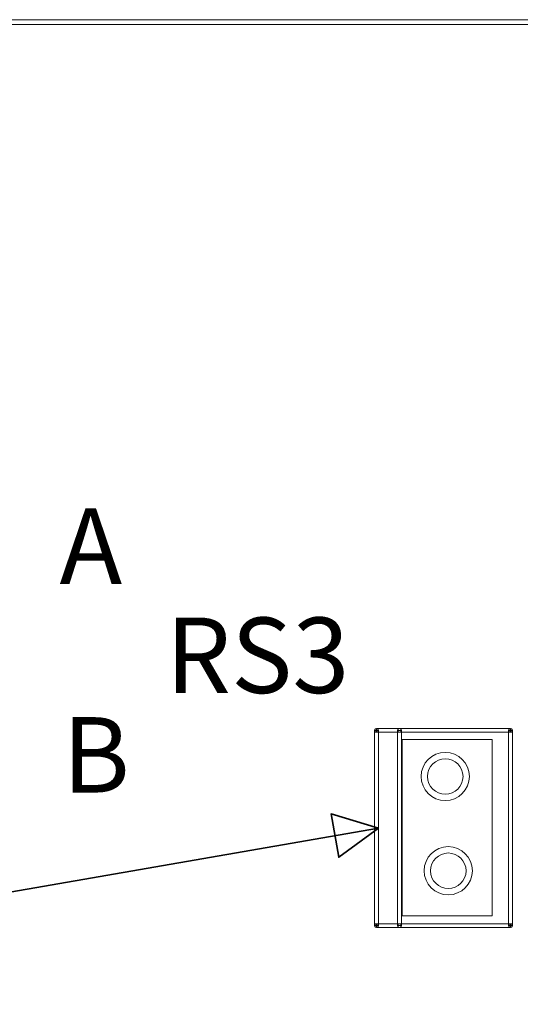
# Model space of a CAD drawing. Units: centimetres. Extents: x -5.5 to 7.1, y -3.8 to 12.7.
# Drawn here: x -2.6 to -1.3, y 10.1 to 12.7 of the extents above; entities that cross this region are included whole.
import ezdxf

# ---------------------------------------------------------------- set-up
doc = ezdxf.new("R2010")
doc.units = ezdxf.units.CM
doc.header["$MEASUREMENT"] = 0
doc.layers.add('layer 1', color=7, linetype='Continuous')
doc.styles.add('0', font='arialbd.ttf', dxfattribs={"height": 1})
doc.styles.add('48', font='Arial', dxfattribs={"height": 1})

msp = doc.modelspace()

# ---------------------------------------------------------------- linework, layer by layer
at = {"layer": 'layer 1', "color": 254, "lineweight": 9}
msp.add_lwpolyline([(-1.61616, 10.35738), (-1.38112, 10.35738), (-1.38112, 10.81746), (-1.61616, 10.81746), (-1.61616, 10.35738)], close=True, dxfattribs=at)
at = {"layer": 'layer 1', "color": 253, "lineweight": 9}
for centre, major_axis in [((-1.50387, 10.72103), (0, 0.063)), ((-1.50388, 10.72104), (0, 0.04641)), ((-1.49602, 10.47476), (0, 0.063)), ((-1.49603, 10.47477), (0, 0.04641))]:
    msp.add_ellipse(centre, major_axis=major_axis, ratio=1, dxfattribs=at)
at = {"layer": 'layer 1', "color": 250, "lineweight": 9}
for points, knots in [([(3.85271, 12.69768), (3.85271, 12.69768), (3.85271, 12.68497), (3.85271, 12.68497), (3.85271, 12.68497), (3.85271, 12.68497), (-3.6486, 12.68497), (-3.6486, 12.68497), (-3.6486, 12.68497), (-3.6486, 12.68497), (-3.6486, 12.69768), (-3.6486, 12.69768), (-3.6486, 12.69768), (-3.6486, 12.69768), (3.85271, 12.69768), (3.85271, 12.69768)], [0, 0, 0, 0, 0.2, 0.2, 0.2, 0.2, 0.4, 0.4, 0.4, 0.4, 0.6, 0.6, 0.6, 0.6, 1, 1, 1, 1]), ([(-1.6885, 10.84149), (-1.6885, 10.84328), (-1.68754, 10.84493), (-1.686, 10.84583), (-1.686, 10.84583), (-1.68445, 10.84672), (-1.68254, 10.84672), (-1.68099, 10.84583), (-1.68099, 10.84583), (-1.67945, 10.84493), (-1.6785, 10.84328), (-1.6785, 10.84149)], [0, 0, 0, 0, 0.25, 0.25, 0.25, 0.25, 0.5, 0.5, 0.5, 0.5, 1, 1, 1, 1]), ([(-1.6885, 10.84149), (-1.6885, 10.84328), (-1.68754, 10.84493), (-1.686, 10.84583), (-1.686, 10.84583), (-1.68445, 10.84672), (-1.68254, 10.84672), (-1.68099, 10.84583), (-1.68099, 10.84583), (-1.67945, 10.84493), (-1.6785, 10.84328), (-1.6785, 10.84149)], [0, 0, 0, 0, 0.25, 0.25, 0.25, 0.25, 0.5, 0.5, 0.5, 0.5, 1, 1, 1, 1]), ([(-1.6785, 10.84149), (-1.6785, 10.83971), (-1.67945, 10.83806), (-1.68099, 10.83715), (-1.68099, 10.83715), (-1.68254, 10.83627), (-1.68445, 10.83627), (-1.686, 10.83715), (-1.686, 10.83715), (-1.68754, 10.83806), (-1.6885, 10.83971), (-1.6885, 10.84149), (-1.6885, 10.84149), (-1.6885, 10.84149), (-1.6785, 10.84149), (-1.6785, 10.84149)], [0, 0, 0, 0, 0.2, 0.2, 0.2, 0.2, 0.4, 0.4, 0.4, 0.4, 0.6, 0.6, 0.6, 0.6, 1, 1, 1, 1]), ([(-1.6885, 10.84149), (-1.6885, 10.84149), (-1.6785, 10.84149), (-1.6785, 10.84149), (-1.6785, 10.84149), (-1.6785, 10.84149), (-1.6785, 10.3314), (-1.6785, 10.3314), (-1.6785, 10.3314), (-1.6785, 10.3314), (-1.6885, 10.3314), (-1.6885, 10.3314), (-1.6885, 10.3314), (-1.6885, 10.3314), (-1.6885, 10.84149), (-1.6885, 10.84149)], [0, 0, 0, 0, 0.2, 0.2, 0.2, 0.2, 0.4, 0.4, 0.4, 0.4, 0.6, 0.6, 0.6, 0.6, 1, 1, 1, 1]), ([(-1.6785, 10.84149), (-1.6785, 10.83971), (-1.67945, 10.83806), (-1.68099, 10.83715), (-1.68099, 10.83715), (-1.68254, 10.83627), (-1.68445, 10.83627), (-1.686, 10.83715), (-1.686, 10.83715), (-1.68754, 10.83806), (-1.6885, 10.83971), (-1.6885, 10.84149), (-1.6885, 10.84149), (-1.6885, 10.84149), (-1.6785, 10.84149), (-1.6785, 10.84149)], [0, 0, 0, 0, 0.2, 0.2, 0.2, 0.2, 0.4, 0.4, 0.4, 0.4, 0.6, 0.6, 0.6, 0.6, 1, 1, 1, 1]), ([(-1.6835, 10.83649), (-1.6835, 10.83649), (-1.6835, 10.84649), (-1.6835, 10.84649), (-1.6835, 10.84649), (-1.6835, 10.84649), (-1.33344, 10.84649), (-1.33344, 10.84649), (-1.33344, 10.84649), (-1.33344, 10.84649), (-1.33344, 10.83649), (-1.33344, 10.83649), (-1.33344, 10.83649), (-1.33344, 10.83649), (-1.6835, 10.83649), (-1.6835, 10.83649)], [0, 0, 0, 0, 0.2, 0.2, 0.2, 0.2, 0.4, 0.4, 0.4, 0.4, 0.6, 0.6, 0.6, 0.6, 1, 1, 1, 1]), ([(-1.6835, 10.84149), (-1.6835, 10.84149), (-1.6835, 10.84149), (-1.6835, 10.84149), (-1.6835, 10.84149), (-1.6835, 10.84149), (-1.6835, 10.84149), (-1.6835, 10.84149), (-1.6835, 10.84149), (-1.6835, 10.84149), (-1.6835, 10.84149), (-1.6835, 10.84149)], [0, 0, 0, 0, 0.25, 0.25, 0.25, 0.25, 0.5, 0.5, 0.5, 0.5, 1, 1, 1, 1]), ([(-1.6835, 10.84149), (-1.6835, 10.84149), (-1.6835, 10.84149), (-1.6835, 10.84149), (-1.6835, 10.84149), (-1.6835, 10.84149), (-1.6835, 10.84149), (-1.6835, 10.84149), (-1.6835, 10.84149), (-1.6835, 10.84149), (-1.6835, 10.84149), (-1.6835, 10.84149)], [0, 0, 0, 0, 0.25, 0.25, 0.25, 0.25, 0.5, 0.5, 0.5, 0.5, 1, 1, 1, 1]), ([(-1.6835, 10.84149), (-1.6835, 10.84149), (-1.6835, 10.84149), (-1.6835, 10.84149), (-1.6835, 10.84149), (-1.6835, 10.84149), (-1.6835, 10.84149), (-1.6835, 10.84149), (-1.6835, 10.84149), (-1.6835, 10.84149), (-1.6835, 10.84149), (-1.6835, 10.84149)], [0, 0, 0, 0, 0.25, 0.25, 0.25, 0.25, 0.5, 0.5, 0.5, 0.5, 1, 1, 1, 1]), ([(-1.6835, 10.84149), (-1.6835, 10.84149), (-1.6835, 10.84149), (-1.6835, 10.84149), (-1.6835, 10.84149), (-1.6835, 10.84149), (-1.6835, 10.84149), (-1.6835, 10.84149), (-1.6835, 10.84149), (-1.6835, 10.84149), (-1.6835, 10.84149), (-1.6835, 10.84149)], [0, 0, 0, 0, 0.25, 0.25, 0.25, 0.25, 0.5, 0.5, 0.5, 0.5, 1, 1, 1, 1]), ([(-1.62849, 10.84149), (-1.62849, 10.84328), (-1.62753, 10.84493), (-1.62598, 10.84583), (-1.62598, 10.84583), (-1.62444, 10.84672), (-1.62253, 10.84672), (-1.62099, 10.84583), (-1.62099, 10.84583), (-1.61943, 10.84493), (-1.61848, 10.84328), (-1.61848, 10.84149)], [0, 0, 0, 0, 0.25, 0.25, 0.25, 0.25, 0.5, 0.5, 0.5, 0.5, 1, 1, 1, 1]), ([(-1.61848, 10.84149), (-1.61848, 10.83971), (-1.61943, 10.83806), (-1.62099, 10.83715), (-1.62099, 10.83715), (-1.62253, 10.83627), (-1.62444, 10.83627), (-1.62598, 10.83715), (-1.62598, 10.83715), (-1.62753, 10.83806), (-1.62849, 10.83971), (-1.62849, 10.84149), (-1.62849, 10.84149), (-1.62849, 10.84149), (-1.61848, 10.84149), (-1.61848, 10.84149)], [0, 0, 0, 0, 0.2, 0.2, 0.2, 0.2, 0.4, 0.4, 0.4, 0.4, 0.6, 0.6, 0.6, 0.6, 1, 1, 1, 1]), ([(-1.62849, 10.84149), (-1.62849, 10.84149), (-1.61848, 10.84149), (-1.61848, 10.84149), (-1.61848, 10.84149), (-1.61848, 10.84149), (-1.61848, 10.3314), (-1.61848, 10.3314), (-1.61848, 10.3314), (-1.61848, 10.3314), (-1.62849, 10.3314), (-1.62849, 10.3314), (-1.62849, 10.3314), (-1.62849, 10.3314), (-1.62849, 10.84149), (-1.62849, 10.84149)], [0, 0, 0, 0, 0.2, 0.2, 0.2, 0.2, 0.4, 0.4, 0.4, 0.4, 0.6, 0.6, 0.6, 0.6, 1, 1, 1, 1]), ([(-1.62349, 10.84149), (-1.62349, 10.84149), (-1.62349, 10.84149), (-1.62349, 10.84149), (-1.62349, 10.84149), (-1.62349, 10.84149), (-1.62349, 10.84149), (-1.62349, 10.84149), (-1.62349, 10.84149), (-1.62349, 10.84149), (-1.62349, 10.84149), (-1.62349, 10.84149)], [0, 0, 0, 0, 0.25, 0.25, 0.25, 0.25, 0.5, 0.5, 0.5, 0.5, 1, 1, 1, 1]), ([(-1.62349, 10.84149), (-1.62349, 10.84149), (-1.62349, 10.84149), (-1.62349, 10.84149), (-1.62349, 10.84149), (-1.62349, 10.84149), (-1.62349, 10.84149), (-1.62349, 10.84149), (-1.62349, 10.84149), (-1.62349, 10.84149), (-1.62349, 10.84149), (-1.62349, 10.84149)], [0, 0, 0, 0, 0.25, 0.25, 0.25, 0.25, 0.5, 0.5, 0.5, 0.5, 1, 1, 1, 1]), ([(-1.33844, 10.84149), (-1.33844, 10.84328), (-1.33748, 10.84493), (-1.33595, 10.84583), (-1.33595, 10.84583), (-1.3344, 10.84672), (-1.33248, 10.84672), (-1.33094, 10.84583), (-1.33094, 10.84583), (-1.3294, 10.84493), (-1.32845, 10.84328), (-1.32845, 10.84149)], [0, 0, 0, 0, 0.25, 0.25, 0.25, 0.25, 0.5, 0.5, 0.5, 0.5, 1, 1, 1, 1]), ([(-1.33844, 10.84149), (-1.33844, 10.84328), (-1.33748, 10.84493), (-1.33595, 10.84583), (-1.33595, 10.84583), (-1.3344, 10.84672), (-1.33248, 10.84672), (-1.33094, 10.84583), (-1.33094, 10.84583), (-1.3294, 10.84493), (-1.32845, 10.84328), (-1.32845, 10.84149)], [0, 0, 0, 0, 0.25, 0.25, 0.25, 0.25, 0.5, 0.5, 0.5, 0.5, 1, 1, 1, 1]), ([(-1.32845, 10.84149), (-1.32845, 10.83971), (-1.3294, 10.83806), (-1.33094, 10.83715), (-1.33094, 10.83715), (-1.33248, 10.83627), (-1.3344, 10.83627), (-1.33595, 10.83715), (-1.33595, 10.83715), (-1.33748, 10.83806), (-1.33844, 10.83971), (-1.33844, 10.84149), (-1.33844, 10.84149), (-1.33844, 10.84149), (-1.32845, 10.84149), (-1.32845, 10.84149)], [0, 0, 0, 0, 0.2, 0.2, 0.2, 0.2, 0.4, 0.4, 0.4, 0.4, 0.6, 0.6, 0.6, 0.6, 1, 1, 1, 1]), ([(-1.32845, 10.3314), (-1.32845, 10.3314), (-1.33844, 10.3314), (-1.33844, 10.3314), (-1.33844, 10.3314), (-1.33844, 10.3314), (-1.33844, 10.84149), (-1.33844, 10.84149), (-1.33844, 10.84149), (-1.33844, 10.84149), (-1.32845, 10.84149), (-1.32845, 10.84149), (-1.32845, 10.84149), (-1.32845, 10.84149), (-1.32845, 10.3314), (-1.32845, 10.3314)], [0, 0, 0, 0, 0.2, 0.2, 0.2, 0.2, 0.4, 0.4, 0.4, 0.4, 0.6, 0.6, 0.6, 0.6, 1, 1, 1, 1]), ([(-1.32845, 10.84149), (-1.32845, 10.83971), (-1.3294, 10.83806), (-1.33094, 10.83715), (-1.33094, 10.83715), (-1.33248, 10.83627), (-1.3344, 10.83627), (-1.33595, 10.83715), (-1.33595, 10.83715), (-1.33748, 10.83806), (-1.33844, 10.83971), (-1.33844, 10.84149), (-1.33844, 10.84149), (-1.33844, 10.84149), (-1.32845, 10.84149), (-1.32845, 10.84149)], [0, 0, 0, 0, 0.2, 0.2, 0.2, 0.2, 0.4, 0.4, 0.4, 0.4, 0.6, 0.6, 0.6, 0.6, 1, 1, 1, 1]), ([(-1.33344, 10.84149), (-1.33344, 10.84149), (-1.33344, 10.84149), (-1.33344, 10.84149), (-1.33344, 10.84149), (-1.33344, 10.84149), (-1.33344, 10.84149), (-1.33344, 10.84149), (-1.33344, 10.84149), (-1.33344, 10.84149), (-1.33344, 10.84149), (-1.33344, 10.84149)], [0, 0, 0, 0, 0.25, 0.25, 0.25, 0.25, 0.5, 0.5, 0.5, 0.5, 1, 1, 1, 1]), ([(-1.33344, 10.84149), (-1.33344, 10.84149), (-1.33344, 10.84149), (-1.33344, 10.84149), (-1.33344, 10.84149), (-1.33344, 10.84149), (-1.33344, 10.84149), (-1.33344, 10.84149), (-1.33344, 10.84149), (-1.33344, 10.84149), (-1.33344, 10.84149), (-1.33344, 10.84149)], [0, 0, 0, 0, 0.25, 0.25, 0.25, 0.25, 0.5, 0.5, 0.5, 0.5, 1, 1, 1, 1]), ([(-1.33344, 10.84149), (-1.33344, 10.84149), (-1.33344, 10.84149), (-1.33344, 10.84149), (-1.33344, 10.84149), (-1.33344, 10.84149), (-1.33344, 10.84149), (-1.33344, 10.84149), (-1.33344, 10.84149), (-1.33344, 10.84149), (-1.33344, 10.84149), (-1.33344, 10.84149)], [0, 0, 0, 0, 0.25, 0.25, 0.25, 0.25, 0.5, 0.5, 0.5, 0.5, 1, 1, 1, 1]), ([(-1.33344, 10.84149), (-1.33344, 10.84149), (-1.33344, 10.84149), (-1.33344, 10.84149), (-1.33344, 10.84149), (-1.33344, 10.84149), (-1.33344, 10.84149), (-1.33344, 10.84149), (-1.33344, 10.84149), (-1.33344, 10.84149), (-1.33344, 10.84149), (-1.33344, 10.84149)], [0, 0, 0, 0, 0.25, 0.25, 0.25, 0.25, 0.5, 0.5, 0.5, 0.5, 1, 1, 1, 1]), ([(-1.6885, 10.3314), (-1.6885, 10.33319), (-1.68754, 10.33484), (-1.686, 10.33574), (-1.686, 10.33574), (-1.68445, 10.33663), (-1.68254, 10.33663), (-1.68099, 10.33574), (-1.68099, 10.33574), (-1.67945, 10.33484), (-1.6785, 10.33319), (-1.6785, 10.3314)], [0, 0, 0, 0, 0.25, 0.25, 0.25, 0.25, 0.5, 0.5, 0.5, 0.5, 1, 1, 1, 1]), ([(-1.6885, 10.3314), (-1.6885, 10.33319), (-1.68754, 10.33484), (-1.686, 10.33574), (-1.686, 10.33574), (-1.68445, 10.33663), (-1.68254, 10.33663), (-1.68099, 10.33574), (-1.68099, 10.33574), (-1.67945, 10.33484), (-1.6785, 10.33319), (-1.6785, 10.3314)], [0, 0, 0, 0, 0.25, 0.25, 0.25, 0.25, 0.5, 0.5, 0.5, 0.5, 1, 1, 1, 1]), ([(-1.6785, 10.3314), (-1.6785, 10.32962), (-1.67945, 10.32797), (-1.68099, 10.32707), (-1.68099, 10.32707), (-1.68254, 10.32618), (-1.68445, 10.32618), (-1.686, 10.32707), (-1.686, 10.32707), (-1.68754, 10.32797), (-1.6885, 10.32962), (-1.6885, 10.3314), (-1.6885, 10.3314), (-1.6885, 10.3314), (-1.6785, 10.3314), (-1.6785, 10.3314)], [0, 0, 0, 0, 0.2, 0.2, 0.2, 0.2, 0.4, 0.4, 0.4, 0.4, 0.6, 0.6, 0.6, 0.6, 1, 1, 1, 1]), ([(-1.6785, 10.3314), (-1.6785, 10.32962), (-1.67945, 10.32797), (-1.68099, 10.32707), (-1.68099, 10.32707), (-1.68254, 10.32618), (-1.68445, 10.32618), (-1.686, 10.32707), (-1.686, 10.32707), (-1.68754, 10.32797), (-1.6885, 10.32962), (-1.6885, 10.3314), (-1.6885, 10.3314), (-1.6885, 10.3314), (-1.6785, 10.3314), (-1.6785, 10.3314)], [0, 0, 0, 0, 0.2, 0.2, 0.2, 0.2, 0.4, 0.4, 0.4, 0.4, 0.6, 0.6, 0.6, 0.6, 1, 1, 1, 1]), ([(-1.6835, 10.3264), (-1.6835, 10.3264), (-1.6835, 10.33641), (-1.6835, 10.33641), (-1.6835, 10.33641), (-1.6835, 10.33641), (-1.33344, 10.33641), (-1.33344, 10.33641), (-1.33344, 10.33641), (-1.33344, 10.33641), (-1.33344, 10.3264), (-1.33344, 10.3264), (-1.33344, 10.3264), (-1.33344, 10.3264), (-1.6835, 10.3264), (-1.6835, 10.3264)], [0, 0, 0, 0, 0.2, 0.2, 0.2, 0.2, 0.4, 0.4, 0.4, 0.4, 0.6, 0.6, 0.6, 0.6, 1, 1, 1, 1]), ([(-1.6835, 10.3314), (-1.6835, 10.3314), (-1.6835, 10.3314), (-1.6835, 10.3314), (-1.6835, 10.3314), (-1.6835, 10.3314), (-1.6835, 10.3314), (-1.6835, 10.3314), (-1.6835, 10.3314), (-1.6835, 10.3314), (-1.6835, 10.3314), (-1.6835, 10.3314)], [0, 0, 0, 0, 0.25, 0.25, 0.25, 0.25, 0.5, 0.5, 0.5, 0.5, 1, 1, 1, 1]), ([(-1.6835, 10.3314), (-1.6835, 10.3314), (-1.6835, 10.3314), (-1.6835, 10.3314), (-1.6835, 10.3314), (-1.6835, 10.3314), (-1.6835, 10.3314), (-1.6835, 10.3314), (-1.6835, 10.3314), (-1.6835, 10.3314), (-1.6835, 10.3314), (-1.6835, 10.3314)], [0, 0, 0, 0, 0.25, 0.25, 0.25, 0.25, 0.5, 0.5, 0.5, 0.5, 1, 1, 1, 1]), ([(-1.6835, 10.3314), (-1.6835, 10.3314), (-1.6835, 10.3314), (-1.6835, 10.3314), (-1.6835, 10.3314), (-1.6835, 10.3314), (-1.6835, 10.3314), (-1.6835, 10.3314), (-1.6835, 10.3314), (-1.6835, 10.3314), (-1.6835, 10.3314), (-1.6835, 10.3314)], [0, 0, 0, 0, 0.25, 0.25, 0.25, 0.25, 0.5, 0.5, 0.5, 0.5, 1, 1, 1, 1]), ([(-1.6835, 10.3314), (-1.6835, 10.3314), (-1.6835, 10.3314), (-1.6835, 10.3314), (-1.6835, 10.3314), (-1.6835, 10.3314), (-1.6835, 10.3314), (-1.6835, 10.3314), (-1.6835, 10.3314), (-1.6835, 10.3314), (-1.6835, 10.3314), (-1.6835, 10.3314)], [0, 0, 0, 0, 0.25, 0.25, 0.25, 0.25, 0.5, 0.5, 0.5, 0.5, 1, 1, 1, 1]), ([(-1.62849, 10.3314), (-1.62849, 10.33319), (-1.62753, 10.33484), (-1.62598, 10.33574), (-1.62598, 10.33574), (-1.62444, 10.33663), (-1.62253, 10.33663), (-1.62099, 10.33574), (-1.62099, 10.33574), (-1.61943, 10.33484), (-1.61848, 10.33319), (-1.61848, 10.3314)], [0, 0, 0, 0, 0.25, 0.25, 0.25, 0.25, 0.5, 0.5, 0.5, 0.5, 1, 1, 1, 1]), ([(-1.61848, 10.3314), (-1.61848, 10.32962), (-1.61943, 10.32797), (-1.62099, 10.32707), (-1.62099, 10.32707), (-1.62253, 10.32618), (-1.62444, 10.32618), (-1.62598, 10.32707), (-1.62598, 10.32707), (-1.62753, 10.32797), (-1.62849, 10.32962), (-1.62849, 10.3314), (-1.62849, 10.3314), (-1.62849, 10.3314), (-1.61848, 10.3314), (-1.61848, 10.3314)], [0, 0, 0, 0, 0.2, 0.2, 0.2, 0.2, 0.4, 0.4, 0.4, 0.4, 0.6, 0.6, 0.6, 0.6, 1, 1, 1, 1]), ([(-1.62349, 10.3314), (-1.62349, 10.3314), (-1.62349, 10.3314), (-1.62349, 10.3314), (-1.62349, 10.3314), (-1.62349, 10.3314), (-1.62349, 10.3314), (-1.62349, 10.3314), (-1.62349, 10.3314), (-1.62349, 10.3314), (-1.62349, 10.3314), (-1.62349, 10.3314)], [0, 0, 0, 0, 0.25, 0.25, 0.25, 0.25, 0.5, 0.5, 0.5, 0.5, 1, 1, 1, 1]), ([(-1.62349, 10.3314), (-1.62349, 10.3314), (-1.62349, 10.3314), (-1.62349, 10.3314), (-1.62349, 10.3314), (-1.62349, 10.3314), (-1.62349, 10.3314), (-1.62349, 10.3314), (-1.62349, 10.3314), (-1.62349, 10.3314), (-1.62349, 10.3314), (-1.62349, 10.3314)], [0, 0, 0, 0, 0.25, 0.25, 0.25, 0.25, 0.5, 0.5, 0.5, 0.5, 1, 1, 1, 1]), ([(-1.33844, 10.3314), (-1.33844, 10.33319), (-1.33748, 10.33484), (-1.33595, 10.33574), (-1.33595, 10.33574), (-1.3344, 10.33663), (-1.33248, 10.33663), (-1.33094, 10.33574), (-1.33094, 10.33574), (-1.3294, 10.33484), (-1.32845, 10.33319), (-1.32845, 10.3314)], [0, 0, 0, 0, 0.25, 0.25, 0.25, 0.25, 0.5, 0.5, 0.5, 0.5, 1, 1, 1, 1]), ([(-1.33844, 10.3314), (-1.33844, 10.33319), (-1.33748, 10.33484), (-1.33595, 10.33574), (-1.33595, 10.33574), (-1.3344, 10.33663), (-1.33248, 10.33663), (-1.33094, 10.33574), (-1.33094, 10.33574), (-1.3294, 10.33484), (-1.32845, 10.33319), (-1.32845, 10.3314)], [0, 0, 0, 0, 0.25, 0.25, 0.25, 0.25, 0.5, 0.5, 0.5, 0.5, 1, 1, 1, 1]), ([(-1.32845, 10.3314), (-1.32845, 10.32962), (-1.3294, 10.32797), (-1.33094, 10.32707), (-1.33094, 10.32707), (-1.33248, 10.32618), (-1.3344, 10.32618), (-1.33595, 10.32707), (-1.33595, 10.32707), (-1.33748, 10.32797), (-1.33844, 10.32962), (-1.33844, 10.3314), (-1.33844, 10.3314), (-1.33844, 10.3314), (-1.32845, 10.3314), (-1.32845, 10.3314)], [0, 0, 0, 0, 0.2, 0.2, 0.2, 0.2, 0.4, 0.4, 0.4, 0.4, 0.6, 0.6, 0.6, 0.6, 1, 1, 1, 1]), ([(-1.32845, 10.3314), (-1.32845, 10.32962), (-1.3294, 10.32797), (-1.33094, 10.32707), (-1.33094, 10.32707), (-1.33248, 10.32618), (-1.3344, 10.32618), (-1.33595, 10.32707), (-1.33595, 10.32707), (-1.33748, 10.32797), (-1.33844, 10.32962), (-1.33844, 10.3314), (-1.33844, 10.3314), (-1.33844, 10.3314), (-1.32845, 10.3314), (-1.32845, 10.3314)], [0, 0, 0, 0, 0.2, 0.2, 0.2, 0.2, 0.4, 0.4, 0.4, 0.4, 0.6, 0.6, 0.6, 0.6, 1, 1, 1, 1]), ([(-1.33344, 10.3314), (-1.33344, 10.3314), (-1.33344, 10.3314), (-1.33344, 10.3314), (-1.33344, 10.3314), (-1.33344, 10.3314), (-1.33344, 10.3314), (-1.33344, 10.3314), (-1.33344, 10.3314), (-1.33344, 10.3314), (-1.33344, 10.3314), (-1.33344, 10.3314)], [0, 0, 0, 0, 0.25, 0.25, 0.25, 0.25, 0.5, 0.5, 0.5, 0.5, 1, 1, 1, 1]), ([(-1.33344, 10.3314), (-1.33344, 10.3314), (-1.33344, 10.3314), (-1.33344, 10.3314), (-1.33344, 10.3314), (-1.33344, 10.3314), (-1.33344, 10.3314), (-1.33344, 10.3314), (-1.33344, 10.3314), (-1.33344, 10.3314), (-1.33344, 10.3314), (-1.33344, 10.3314)], [0, 0, 0, 0, 0.25, 0.25, 0.25, 0.25, 0.5, 0.5, 0.5, 0.5, 1, 1, 1, 1]), ([(-1.33344, 10.3314), (-1.33344, 10.3314), (-1.33344, 10.3314), (-1.33344, 10.3314), (-1.33344, 10.3314), (-1.33344, 10.3314), (-1.33344, 10.3314), (-1.33344, 10.3314), (-1.33344, 10.3314), (-1.33344, 10.3314), (-1.33344, 10.3314), (-1.33344, 10.3314)], [0, 0, 0, 0, 0.25, 0.25, 0.25, 0.25, 0.5, 0.5, 0.5, 0.5, 1, 1, 1, 1]), ([(-1.33344, 10.3314), (-1.33344, 10.3314), (-1.33344, 10.3314), (-1.33344, 10.3314), (-1.33344, 10.3314), (-1.33344, 10.3314), (-1.33344, 10.3314), (-1.33344, 10.3314), (-1.33344, 10.3314), (-1.33344, 10.3314), (-1.33344, 10.3314), (-1.33344, 10.3314)], [0, 0, 0, 0, 0.25, 0.25, 0.25, 0.25, 0.5, 0.5, 0.5, 0.5, 1, 1, 1, 1])]:
    msp.add_open_spline(points, degree=3, knots=knots, dxfattribs=at)
at = {"layer": 'layer 1', "color": 250, "lineweight": 35}
msp.add_open_spline([(-1.67867, 10.5864), (-1.67867, 10.5864), (-1.80205, 10.62343), (-1.80205, 10.62343), (-1.80205, 10.62343), (-1.80205, 10.62343), (-1.78232, 10.50992), (-1.78232, 10.50992), (-1.78232, 10.50992), (-1.78232, 10.50992), (-1.67867, 10.5864), (-1.67867, 10.5864)], degree=3, knots=[0, 0, 0, 0, 0.25, 0.25, 0.25, 0.25, 0.5, 0.5, 0.5, 0.5, 1, 1, 1, 1], dxfattribs=at)
msp.add_open_spline([(-4.3275, 10.12594), (-4.3275, 10.12594), (-1.6785, 10.58644), (-1.6785, 10.58644)], degree=3, dxfattribs=at)

# ---------------------------------------------------------------- texts
at = {"layer": 'layer 1', "color": 250}
for s, height, style, p in [('A', 0.19704, '0', (-2.5118, 11.22406)), ('RS3', 0.197042, '48', (-2.23434, 10.93901)), ('B', 0.19704, '0', (-2.50453, 10.67896))]:
    msp.add_text(s, height=height, dxfattribs=dict(at, style=style)).set_placement(p)

doc.saveas('drawing.dxf')
